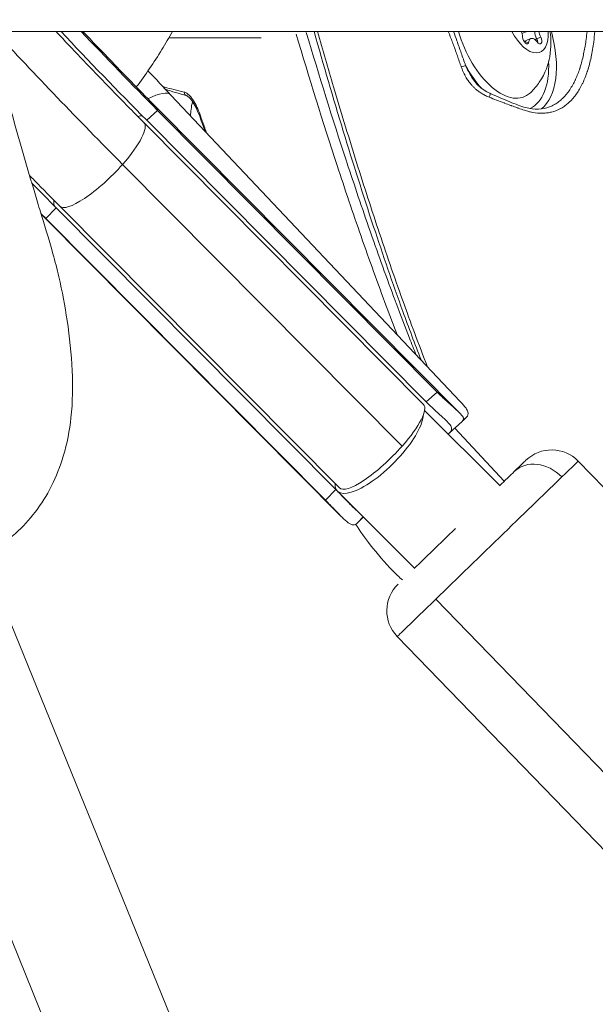
# Model space of a CAD drawing. Units: millimetres. Extents: x -4139 to 3622, y -3622 to 4100.
# Drawn here: x -1200 to -1123, y -161 to -28 of the extents above; entities that cross this region are included whole.
import ezdxf

# ---------------------------------------------------------------- set-up
doc = ezdxf.new("R2010")
doc.units = ezdxf.units.MM
doc.header["$MEASUREMENT"] = 0
doc.styles.get("Standard").update_dxf_attribs({"font": 'arial.ttf'})
doc.dimstyles.new('ISO-25', dxfattribs={"dimtxt": 2.5, "dimasz": 2.5, "dimexe": 1.25, "dimexo": 0.625, "dimtad": 1, "dimtxsty": 'Standard', "dimcen": 2.5, "dimadec": 0, "dimazin": 0, "dimtfac": 1, "dimtmove": 0, "dimatfit": 3, "dimfxl": 1, "dimarcsym": 0})

# ---------------------------------------------------------------- blocks, each defined once
blk = doc.blocks.new('*D4')
at = {"color": 0, "lineweight": -2, "transparency": 16777216}
for p, q in [((-3747.23, 3621.61), (-3798.48, 3621.61)), ((-3797.23, 3501.61), (-3797.23, -3501.61)), ((-3747.23, -3621.61), (-3798.48, -3621.61))]:
    blk.add_line(p, q, dxfattribs=at)
at = {"color": 0, "transparency": 16777216}
for points in [[(-3817.23, 3501.61), (-3777.23, 3501.61), (-3797.23, 3621.61)], [(-3817.23, -3501.61), (-3777.23, -3501.61), (-3797.23, -3621.61)]]:
    blk.add_solid(points, dxfattribs=at)
at = {"layer": 'Defpoints', "color": 0, "transparency": 16777216}
for p in [(0, 3621.61), (-3797.23, -3621.61), (0, -3621.61)]:
    blk.add_point(p, dxfattribs=at)
at = {"color": 0, "transparency": 16777216, "insert": (-3974.88, 0), "char_height": 250, "attachment_point": 5, "rotation": 90}
blk.add_mtext('725', dxfattribs=at)

msp = doc.modelspace()

# ---------------------------------------------------------------- linework, layer by layer
at = {"color": 0, "linetype": 'Continuous', "lineweight": 0}
for p, q in [((-1239.288, -29.278), (-1034.526, -29.278)), ((-1180.363, -30.15), (-1167.896, -30.15)), ((-1132.02, -29.296), (-1132.679, -29.565)), ((-1132.019, -30.454), (-1132.408, -30.614)), ((-1131.977, -29.278), (-1132.023, -29.297)), ((-1131.466, -30.228), (-1132.022, -30.455)), ((-1130.694, -30.255), (-1130.936, -30.354)), ((-1130.141, -30.029), (-1130.697, -30.256)), ((-1131.755, -30.677), (-1132.191, -30.855)), ((-1124.921, -37.073), (-1124.921, -37.073)), ((-1180.056, -37.85), (-1141.003, -79.193)), ((-1126.739, -37.817), (-1126.739, -37.817)), ((-1141.061, -80.765), (-1182.086, -39.448)), ((-1183.335, -41.246), (-1181.867, -39.918)), ((-1144.123, -77.93), (-1181.867, -39.918)), ((-1145.97, -79.581), (-1183.715, -41.569)), ((-1145.591, -79.258), (-1183.335, -41.246)), ((-1186.594, -47.206), (-1148.849, -85.218)), ((-1196.935, -54.511), (-1195.543, -53.069)), ((-1157.799, -91.081), (-1195.543, -53.069)), ((-1157.324, -90.855), (-1195.068, -52.843)), ((-1157.049, -94.733), (-1197.121, -54.377)), ((-1159.191, -92.523), (-1196.935, -54.511)), ((-1144.123, -77.93), (-1145.591, -79.258)), ((-1145.825, -80.43), (-1135.687, -90.548)), ((-1142.508, -83.469), (-1140.755, -81.884)), ((-1140.634, -81.742), (-1140.251, -81.396)), ((-1135.067, -89.948), (-1141.76, -82.793)), ((-1093.086, -120.288), (-1125.088, -87.244)), ((-1157.799, -91.081), (-1159.191, -92.523)), ((-1157.596, -91.288), (-1147.149, -101.713)), ((-1154.872, -95.555), (-1154.11, -94.766)), ((-1154.367, -95.067), (-1154.093, -94.783)), ((-1205.307, -100.275), (-1132.453, -279.042)), ((-1220.336, -105.791), (-1147.261, -285.1)), ((-1144.296, -105.846), (-1112.294, -138.89)), ((-1117.51, -143.941), (-1149.512, -110.898))]:
    msp.add_line(p, q, dxfattribs=at)
msp.add_circle((0, 0), 3621.612)
for centre, start, end in [((-1128.68, -90.723), 44.08258, 134.08258), ((-1145.92, -107.419), 134.08258, 224.08258)]:
    msp.add_arc(centre, 5, start, end, dxfattribs=at)
at = {"color": 0, "linetype": 'Continuous', "lineweight": 0, "extrusion": (-6.59825e-16, -4.44393e-16, -1)}
msp.add_ellipse((-1191.956, -39.244), major_axis=(-25.63, 26.464), ratio=0.0473791, start_param=-1.8302038, end_param=-1.1392584, dxfattribs=at)
at = {"color": 0, "linetype": 'Continuous', "lineweight": 0, "extrusion": (-6.89592e-16, -4.63098e-16, -1)}
for centre, end_param in [((-1187.547, -34.974), -1.250189), ((-1199.755, -46.797), -1.6645885)]:
    msp.add_ellipse(centre, major_axis=(-20.312, 20.974), ratio=0.0473791, start_param=-1.8282957, end_param=end_param, dxfattribs=at)
at = {"color": 0, "linetype": 'Continuous', "lineweight": 0, "extrusion": (-6.83345e-16, -4.58903e-16, -1)}
for centre, end_param in [((-1186.117, -33.589), -1.3200305), ((-1201.185, -48.182), -1.7946362)]:
    msp.add_ellipse(centre, major_axis=(-20.498, 21.165), ratio=0.0473791, start_param=-1.8282957, end_param=end_param, dxfattribs=at)
at = {"color": 0, "linetype": 'Continuous', "lineweight": 0, "extrusion": (-2.23051e-16, -1.23277e-17, -1)}
msp.add_ellipse((-1135.982, -29.296), major_axis=(3.597, -8.793), ratio=0.5220699, start_param=-0.2001968, end_param=1.7831641, dxfattribs=at)
at = {"color": 0, "linetype": 'Continuous', "lineweight": 0, "extrusion": (-1.58439e-16, -1.00034e-17, -1)}
msp.add_ellipse((-1132.035, -27.681), major_axis=(1.798, -4.396), ratio=0.5220699, start_param=-0.9973394, end_param=1.4181014, dxfattribs=at)
at = {"color": 0, "linetype": 'Continuous', "lineweight": 0}
for centre, major_axis, ratio, start_param, end_param in [((-1133.4, -29.546), (-0.492, 1.202), 0.5220699, -2.1739412, -1.5607942), ((-1132.588, -27.907), (0.568, -1.388), 0.5220699, -0.4740745, 0), ((-1131.527, -31.656), (-0.492, 1.202), 0.5220699, 0, 0.5651759), ((-1130.975, -31.43), (-0.492, 1.202), 0.5220699, -1.1267437, 0.7002907), ((-1130.163, -29.791), (0.492, -1.202), 0.5220699, -2.2119481, -1.3941044), ((-1130.983, -30.506), (-0.265, 0.648), 0.5220699, -2.1789079, -1.3941044), ((-1129.61, -29.565), (0.492, -1.202), 0.5220699, -2.0169962, -1.3941044), ((-1135.982, -29.296), (4.264, -10.425), 0.5220699, -1.3376241, -0.983011), ((-1135.982, -29.296), (4.264, -10.425), 0.5220699, 0.0237471, 0.9715266), ((-1187.757, -45.124), (7.701, 7.274), 0.2543771, 0, 0.7172826), ((-1177.727, -37.226), (-0.203, -0.722), 0.7360492, -1.0620401, 0.0028626), ((-1137.323, -38.295), (0.303, 0.686), 0.2134046, -1.2626142, -0.0000294), ((-1189.604, -46.913), (7.517, 7.464), 0.2543771, -0.1821466, 0), ((-1175.435, -40.577), (-0.703, -0.26), 0.0554241, -0.5956922, 0), ((-1189.391, -47.206), (5.677, 5.637), 0.2543771, -1.3200076, 0.0000315), ((-1169.335, -42.938), (4.164, -10.181), 0.5220699, -1.8177127, -1.8033687), ((-1189.391, -47.206), (-5.677, -5.637), 0.2543771, 0.0000306, 1.8215851), ((-1189.604, -46.913), (-7.517, -7.464), 0.2543771, 0, 0.084126), ((-1151.945, -85.625), (-5.651, -5.663), 0.3379109, -0.3563106, 2.7889056), ((-1137.3, -99.071), (-12.212, -11.827), 0.000001, -0.0000094, 0.9608039)]:
    msp.add_ellipse(centre, major_axis=major_axis, ratio=ratio, start_param=start_param, end_param=end_param, dxfattribs=at)
at = {"color": 0, "linetype": 'Continuous', "lineweight": 0, "extrusion": (-2.2712e-16, 3.81314e-17, -1)}
msp.add_ellipse((-1132.176, -30.27), major_axis=(0.265, -0.648), ratio=0.5220699, start_param=-0.7002907, end_param=2.1739412, dxfattribs=at)
at = {"color": 0, "linetype": 'Continuous', "lineweight": 0, "extrusion": (-2.94263e-16, -2.95395e-17, -1)}
msp.add_ellipse((-1132.591, -27.908), major_axis=(0.568, -1.388), ratio=0.5220699, start_param=0, end_param=0.4769613, dxfattribs=at)
at = {"color": 0, "linetype": 'Continuous', "lineweight": 0, "extrusion": (-3.27358e-16, -2.6755e-17, -1)}
msp.add_ellipse((-1131.53, -31.657), major_axis=(-0.492, 1.202), ratio=0.5220699, start_param=-0.5618596, end_param=0, dxfattribs=at)
at = {"color": 0, "linetype": 'Continuous', "lineweight": 0, "extrusion": (-3.60228e-16, -6.61393e-17, -1)}
msp.add_ellipse((-1130.165, -29.792), major_axis=(-0.492, 1.202), ratio=0.5220699, start_param=-1.7474883, end_param=-0.9286825, dxfattribs=at)
at = {"color": 0, "linetype": 'Continuous', "lineweight": 0, "extrusion": (-3.34087e-16, -6.13396e-17, -1)}
for centre, end_param in [((-1130.98, -30.505), -1.0776764), ((-1130.428, -30.279), 1.1267437)]:
    msp.add_ellipse(centre, major_axis=(0.265, -0.648), ratio=0.5220699, start_param=-1.7474883, end_param=end_param, dxfattribs=at)
at = {"color": 0, "linetype": 'Continuous', "lineweight": 0, "extrusion": (-2.6542e-16, 5.59865e-18, -1)}
msp.add_ellipse((-1135.401, -29.058), major_axis=(4.548, -11.119), ratio=0.5220699, start_param=-1.3410571, end_param=-0.1450473, dxfattribs=at)
at = {"color": 0, "linetype": 'Continuous', "lineweight": 0, "extrusion": (-2.28623e-16, 2.4392e-17, -1)}
msp.add_ellipse((-1140.884, -34.112), major_axis=(0.709, 0.246), ratio=0.088181, start_param=-1.5292698, end_param=-0.5516716, dxfattribs=at)
at = {"color": 0, "linetype": 'Continuous', "lineweight": 0, "extrusion": (-2.32472e-16, -2.53624e-17, -1)}
msp.add_ellipse((-1189.604, -46.913), major_axis=(6.09, 6.047), ratio=0.2543771, start_param=-0.3878614, end_param=-0.1817886, dxfattribs=at)
at = {"color": 0, "linetype": 'Continuous', "lineweight": 0, "extrusion": (-1.45956e-16, -7.25268e-17, -1)}
msp.add_ellipse((-1189.604, -46.913), major_axis=(-6.09, -6.047), ratio=0.2543771, start_param=0.0842931, end_param=0.3525795, dxfattribs=at)
at = {"color": 0, "linetype": 'Continuous', "lineweight": 0, "extrusion": (-1.11807e-16, -1.1102e-16, -1)}
msp.add_ellipse((-1151.647, -85.218), major_axis=(5.677, 5.637), ratio=0.2543771, start_param=0, end_param=1.3200076, dxfattribs=at)
at = {"color": 0, "linetype": 'Continuous', "lineweight": 0, "extrusion": (-3.17453e-16, 8.98048e-17, -1)}
msp.add_ellipse((-1151.647, -85.218), major_axis=(-5.677, -5.637), ratio=0.2543771, start_param=-1.8215851, end_param=0, dxfattribs=at)
at = {"color": 0, "linetype": 'Continuous', "lineweight": 0, "extrusion": (-1.14569e-16, -1.10974e-16, -1)}
msp.add_ellipse((-1140.778, -95.479), major_axis=(8.62, 8.348), ratio=0.000001, start_param=0.000001, end_param=0.609984, dxfattribs=at)
at = {"color": 0, "linetype": 'Continuous', "lineweight": 0, "extrusion": (-1.85306e-16, 3.55802e-17, -1)}
msp.add_ellipse((-1130.234, -92.228), major_axis=(-3.478, 3.592), ratio=0.8196578, start_param=0, end_param=1.5707963, dxfattribs=at)
at = {"color": 0, "linetype": 'Continuous', "lineweight": 0, "extrusion": (-6.19888e-08, 6.40064e-08, 1)}
for start_param, end_param in [(-0.6099719, 0.0000111), (-2.1807853, -0.609989)]:
    msp.add_ellipse((-1137.3, -99.071), major_axis=(12.212, 11.827), ratio=0.000001, start_param=start_param, end_param=end_param, dxfattribs=at)
at = {"color": 0, "linetype": 'Continuous', "lineweight": 0, "extrusion": (8.78174e-08, -9.06757e-08, -1)}
msp.add_ellipse((-1140.778, -95.479), major_axis=(-8.62, -8.348), ratio=0.000001, start_param=-2.5316074, end_param=-2.199245, dxfattribs=at)
at = {"color": 0, "linetype": 'Continuous', "lineweight": 0, "extrusion": (2.61068e-08, -2.69565e-08, 1)}
msp.add_ellipse((-1140.778, -95.479), major_axis=(-8.62, -8.348), ratio=0.000001, start_param=0.7334815, end_param=1.4669751, dxfattribs=at)
at = {"color": 0, "linetype": 'Continuous', "lineweight": 0}
for points, knots in [([(-1195.572, -29.278), (-1195.533, -29.319), (-1195.494, -29.361), (-1194.424, -30.502), (-1193.354, -31.635), (-1191.176, -33.921), (-1190.06, -35.082), (-1187.827, -37.389), (-1186.701, -38.543), (-1184.96, -40.312), (-1184.334, -40.945), (-1183.715, -41.569)], [101.0220337, 101.0220337, 101.0220337, 101.0220337, 101.2027847, 101.2027847, 106.0027487, 106.0027487, 110.8160471, 110.8160471, 115.6351258, 115.6351258, 118.365418, 118.365418, 118.365418, 118.365418]), ([(-1182.086, -39.448), (-1184.043, -37.477), (-1186.071, -35.404), (-1189.378, -31.971), (-1190.678, -30.608), (-1191.934, -29.278)], [1.31329698, 1.31329698, 1.31329698, 1.31329698, 1.62658527, 1.62658527, 1.83320822, 1.83320822, 1.83320822, 1.83320822]), ([(-1179.874, -29.278), (-1180.327, -30.102), (-1180.8, -30.916), (-1182.352, -33.454), (-1183.504, -35.14), (-1184.735, -36.762)], [166.4415148, 166.4415148, 166.4415148, 166.4415148, 169.2627938, 169.2627938, 175.3722618, 175.3722618, 175.3722618, 175.3722618]), ([(-1149.522, -70.174), (-1150.007, -68.923), (-1150.485, -67.67), (-1152.141, -63.257), (-1153.284, -60.086), (-1155.502, -53.731), (-1156.576, -50.549), (-1159.56, -41.456), (-1161.402, -35.54), (-1163.171, -29.619)], [0.038670632, 0.038670632, 0.038670632, 0.038670632, 0.042734625, 0.042734625, 0.052964195, 0.052964195, 0.063193765, 0.063193765, 0.08217974, 0.08217974, 0.08217974, 0.08217974]), ([(-1161.791, -29.433), (-1160.06, -35.222), (-1158.261, -41.005), (-1156.367, -46.781), (-1156.348, -46.839), (-1156.329, -46.896), (-1156.31, -46.953), (-1155.297, -50.038), (-1154.257, -53.122), (-1153.184, -56.201), (-1153.153, -56.289), (-1153.123, -56.377), (-1153.092, -56.465), (-1152.027, -59.513), (-1150.931, -62.555), (-1149.797, -65.586), (-1149.753, -65.705), (-1149.708, -65.824), (-1149.664, -65.942), (-1149.073, -67.517), (-1148.471, -69.088), (-1147.857, -70.656), (-1147.569, -71.391), (-1147.279, -72.126), (-1146.986, -72.859)], [0.001620051, 0.001620051, 0.001620051, 0.001620051, 0.020015394, 0.020015394, 0.020015394, 0.020197872, 0.020197872, 0.020197872, 0.030023091, 0.030023091, 0.030023091, 0.030303848, 0.030303848, 0.030303848, 0.040030789, 0.040030789, 0.040030789, 0.040411833, 0.040411833, 0.040411833, 0.04546631, 0.04546631, 0.04546631, 0.047834787, 0.047834787, 0.047834787, 0.047834787]), ([(-1146.307, -73.578), (-1147.145, -71.407), (-1147.96, -69.227), (-1150.13, -63.246), (-1151.445, -59.432), (-1154.13, -51.323), (-1155.49, -47.024), (-1158.164, -38.244), (-1159.475, -33.761), (-1160.744, -29.278)], [31.5867677, 31.5867677, 31.5867677, 31.5867677, 38.5692516, 38.5692516, 50.697582, 50.697582, 64.3097722, 64.3097722, 78.4781091, 78.4781091, 78.4781091, 78.4781091]), ([(-1160.258, -29.278), (-1159.553, -31.768), (-1158.834, -34.258), (-1157.157, -39.952), (-1156.187, -43.156), (-1154.19, -49.555), (-1153.163, -52.75), (-1151.04, -59.131), (-1149.943, -62.318), (-1147.722, -68.511), (-1146.6, -71.514), (-1145.435, -74.501)], [0.002263905, 0.002263905, 0.002263905, 0.002263905, 0.010133848, 0.010133848, 0.020267696, 0.020267696, 0.030401545, 0.030401545, 0.040535393, 0.040535393, 0.05016477, 0.05016477, 0.05016477, 0.05016477]), ([(-1140.877, -34.04), (-1140.897, -33.984), (-1140.917, -33.928), (-1140.937, -33.872), (-1141.114, -33.372), (-1141.293, -32.873), (-1141.47, -32.373), (-1141.551, -32.148), (-1141.631, -31.922), (-1141.711, -31.696), (-1141.741, -31.613), (-1141.77, -31.531), (-1141.8, -31.448), (-1141.889, -31.201), (-1141.979, -30.955), (-1142.07, -30.709), (-1142.09, -30.657), (-1142.109, -30.604), (-1142.129, -30.552), (-1142.225, -30.296), (-1142.324, -30.041), (-1142.423, -29.786), (-1142.463, -29.683), (-1142.504, -29.58), (-1142.544, -29.477), (-1142.57, -29.411), (-1142.597, -29.344), (-1142.623, -29.278)], [0, 0, 0, 0, 0.0001791945, 0.0001791945, 0.0001791945, 0.0017756448, 0.0017756448, 0.0017756448, 0.0024972088, 0.0024972088, 0.0024972088, 0.002761003, 0.002761003, 0.002761003, 0.0035512897, 0.0035512897, 0.0035512897, 0.0037187631, 0.0037187631, 0.0037187631, 0.0045422914, 0.0045422914, 0.0045422914, 0.0048750558, 0.0048750558, 0.0048750558, 0.0050897433, 0.0050897433, 0.0050897433, 0.0050897433]), ([(-1141.906, -29.278), (-1141.757, -29.691), (-1141.609, -30.105), (-1141.464, -30.519), (-1141.267, -31.077), (-1141.072, -31.636), (-1140.877, -32.194), (-1140.681, -32.753), (-1140.486, -33.311), (-1140.292, -33.87)], [0.0022413473, 0.0022413473, 0.0022413473, 0.0022413473, 0.0035623129, 0.0035623129, 0.0035623129, 0.0053435906, 0.0053435906, 0.0053435906, 0.0071249958, 0.0071249958, 0.0071249958, 0.0071249958]), ([(-1122.845, -29.278), (-1122.884, -29.747), (-1122.932, -30.21), (-1122.993, -30.684), (-1122.995, -30.7), (-1123.04, -31.044), (-1123.088, -31.369), (-1123.145, -31.712), (-1123.149, -31.734), (-1123.207, -32.071), (-1123.266, -32.384), (-1123.337, -32.718), (-1123.343, -32.746), (-1123.484, -33.401), (-1123.642, -33.997), (-1123.835, -34.597), (-1123.846, -34.631), (-1124.039, -35.219), (-1124.245, -35.743), (-1124.497, -36.275), (-1124.515, -36.313), (-1124.768, -36.832), (-1125.024, -37.271), (-1125.328, -37.705), (-1125.353, -37.741), (-1125.658, -38.163), (-1125.959, -38.509), (-1126.319, -38.846), (-1126.353, -38.877), (-1126.534, -39.039), (-1126.685, -39.162), (-1127.028, -39.413), (-1127.222, -39.538), (-1127.463, -39.671), (-1127.505, -39.693), (-1127.91, -39.904), (-1128.29, -40.047), (-1128.74, -40.157), (-1128.79, -40.169), (-1129.016, -40.217), (-1129.195, -40.246), (-1129.608, -40.291), (-1129.844, -40.302), (-1130.139, -40.298), (-1130.194, -40.297), (-1130.677, -40.278), (-1131.118, -40.219), (-1131.631, -40.104), (-1131.691, -40.09), (-1131.949, -40.025), (-1132.148, -39.968), (-1132.618, -39.821), (-1132.891, -39.726), (-1133.229, -39.606), (-1133.286, -39.586), (-1133.579, -39.481), (-1133.823, -39.392), (-1134.118, -39.283), (-1134.163, -39.267), (-1134.479, -39.15), (-1134.759, -39.044), (-1135.073, -38.925), (-1135.103, -38.914), (-1135.764, -38.664), (-1136.418, -38.412), (-1137.092, -38.148)], [0.042487838, 0.042487838, 0.042487838, 0.042487838, 0.043920049, 0.043920049, 0.043970132, 0.043970132, 0.044998997, 0.044998997, 0.045069385, 0.045069385, 0.046078404, 0.046078404, 0.046168639, 0.046168639, 0.048241289, 0.048241289, 0.048367145, 0.048367145, 0.05040956, 0.05040956, 0.050565652, 0.050565652, 0.052581762, 0.052581762, 0.052764158, 0.052764158, 0.054757597, 0.054757597, 0.054962665, 0.054962665, 0.055845696, 0.055845696, 0.056936423, 0.056936423, 0.057161171, 0.057161171, 0.05911907, 0.05911907, 0.059359678, 0.059359678, 0.060211628, 0.060211628, 0.061308147, 0.061308147, 0.061558185, 0.061558185, 0.063499793, 0.063499793, 0.063756691, 0.063756691, 0.06460208, 0.06460208, 0.065731862, 0.065731862, 0.065955198, 0.065955198, 0.066888076, 0.066888076, 0.067054451, 0.067054451, 0.068049205, 0.068049205, 0.068153704, 0.068153704, 0.070352211, 0.070352211, 0.070352211, 0.070352211]), ([(-1128.896, -29.278), (-1128.745, -30.265), (-1128.69, -31.353), (-1129.124, -33.689), (-1129.49, -34.867), (-1130.663, -36.596), (-1131.063, -37.082), (-1131.545, -37.54)], [3.36072046, 3.36072046, 3.36072046, 3.36072046, 3.81790483, 3.81790483, 4.1651385, 4.1651385, 4.29896567, 4.29896567, 4.29896567, 4.29896567]), ([(-1128.965, -39.45), (-1128.733, -39.36), (-1128.508, -39.253), (-1128.272, -39.119), (-1128.253, -39.108), (-1128.065, -38.997), (-1127.899, -38.887), (-1127.718, -38.751), (-1127.699, -38.737), (-1127.521, -38.599), (-1127.364, -38.465), (-1127.194, -38.302), (-1127.175, -38.284), (-1126.84, -37.956), (-1126.549, -37.606), (-1126.262, -37.19), (-1126.243, -37.162), (-1126.082, -36.924), (-1125.946, -36.701), (-1125.705, -36.267), (-1125.598, -36.058), (-1125.478, -35.805), (-1125.461, -35.767), (-1125.228, -35.259), (-1125.036, -34.761), (-1124.851, -34.19), (-1124.836, -34.144), (-1124.657, -33.572), (-1124.512, -33.021), (-1124.374, -32.386), (-1124.362, -32.331), (-1124.295, -32.013), (-1124.244, -31.749), (-1124.14, -31.159), (-1124.089, -30.832), (-1124.035, -30.441), (-1124.026, -30.379), (-1123.973, -29.974), (-1123.933, -29.628), (-1123.899, -29.278)], [0.011228324, 0.011228324, 0.011228324, 0.011228324, 0.012419245, 0.012419245, 0.012519663, 0.012519663, 0.01345326, 0.01345326, 0.013562968, 0.013562968, 0.014487474, 0.014487474, 0.014606273, 0.014606273, 0.016556324, 0.016556324, 0.016692884, 0.016692884, 0.017736189, 0.017736189, 0.018626215, 0.018626215, 0.018779494, 0.018779494, 0.020697338, 0.020697338, 0.020866105, 0.020866105, 0.022770485, 0.022770485, 0.022952715, 0.022952715, 0.023806856, 0.023806856, 0.024845651, 0.024845651, 0.025039326, 0.025039326, 0.026114874, 0.026114874, 0.026114874, 0.026114874]), ([(-1140.877, -34.04), (-1140.829, -34.174), (-1140.779, -34.306), (-1140.676, -34.56), (-1140.623, -34.683), (-1140.515, -34.916), (-1140.461, -35.028), (-1140.366, -35.21), (-1140.328, -35.281), (-1140.23, -35.456), (-1140.168, -35.559), (-1140.044, -35.756), (-1139.982, -35.85), (-1139.912, -35.949), (-1139.908, -35.955), (-1139.834, -36.059), (-1139.761, -36.156), (-1139.654, -36.29), (-1139.623, -36.328), (-1139.545, -36.421), (-1139.498, -36.475), (-1139.368, -36.619), (-1139.284, -36.707), (-1139.112, -36.876), (-1139.024, -36.958), (-1138.815, -37.14), (-1138.691, -37.24), (-1138.496, -37.385), (-1138.428, -37.434), (-1138.19, -37.596), (-1138.017, -37.702), (-1137.674, -37.89), (-1137.504, -37.973), (-1137.252, -38.084), (-1137.172, -38.117), (-1137.092, -38.148)], [0, 0, 0, 0, 0.0004227759, 0.0004227759, 0.0008227142, 0.0008227142, 0.0011958168, 0.0011958168, 0.0014399273, 0.0014399273, 0.0017999092, 0.0017999092, 0.0021373132, 0.0021373132, 0.002159891, 0.002159891, 0.0025192422, 0.0025192422, 0.0026662879, 0.0026662879, 0.0028798547, 0.0028798547, 0.0032431968, 0.0032431968, 0.0035998183, 0.0035998183, 0.0040720197, 0.0040720197, 0.004319782, 0.004319782, 0.0049265972, 0.0049265972, 0.0054975656, 0.0054975656, 0.0057597093, 0.0057597093, 0.0057597093, 0.0057597093]), ([(-1139.204, -35.811), (-1139.388, -35.553), (-1139.559, -35.284), (-1139.928, -34.641), (-1140.118, -34.261), (-1140.292, -33.87)], [0.0028831749, 0.0028831749, 0.0028831749, 0.0028831749, 0.0038415531, 0.0038415531, 0.0051220709, 0.0051220709, 0.0051220709, 0.0051220709]), ([(-1202.838, -35.583), (-1202.296, -37.609), (-1201.737, -39.647), (-1200.228, -45.017), (-1199.252, -48.362), (-1198.004, -52.53), (-1197.748, -53.384), (-1196.952, -56.003), (-1196.427, -57.683), (-1195.703, -60.315), (-1195.441, -61.338), (-1194.737, -64.348), (-1194.365, -66.318), (-1193.741, -70.52), (-1193.499, -72.733), (-1193.297, -77.099), (-1193.316, -79.22), (-1193.746, -83.091), (-1194.077, -84.838), (-1195.008, -87.94), (-1195.547, -89.321), (-1196.828, -91.856), (-1197.558, -93.032), (-1199.179, -95.155), (-1200.068, -96.122), (-1201.612, -97.496), (-1202.218, -97.973), (-1202.848, -98.41)], [0, 0, 0, 0, 6.4230723, 6.4230723, 16.9747393, 16.9747393, 19.6967517, 19.6967517, 25.2573598, 25.2573598, 28.8445876, 28.8445876, 35.8714228, 35.8714228, 43.8500994, 43.8500994, 50.9555848, 50.9555848, 56.5169152, 56.5169152, 61.0020458, 61.0020458, 65.1161753, 65.1161753, 69.0170855, 69.0170855, 71.3237636, 71.3237636, 71.3237636, 71.3237636]), ([(-1139.204, -35.811), (-1138.835, -36.328), (-1138.368, -36.795), (-1137.582, -37.33), (-1137.303, -37.484), (-1137.02, -37.609)], [0, 0, 0, 0, 1.9090816, 1.9090816, 2.8658075, 2.8658075, 2.8658075, 2.8658075]), ([(-1181.127, -36.718), (-1181.061, -36.737), (-1180.995, -36.757), (-1180.927, -36.776), (-1180.919, -36.778), (-1180.911, -36.78), (-1180.903, -36.783), (-1180.514, -36.893), (-1180.101, -37.001), (-1179.669, -37.111), (-1179.666, -37.112), (-1179.662, -37.113), (-1179.659, -37.113), (-1179.222, -37.224), (-1178.766, -37.337), (-1178.29, -37.448)], [0.0661733394, 0.0661733394, 0.0661733394, 0.0661733394, 0.0665564557, 0.0665564557, 0.0665564557, 0.0666015084, 0.0666015084, 0.0666015084, 0.0688030245, 0.0688030245, 0.0688030245, 0.0688215587, 0.0688215587, 0.0688215587, 0.071041609, 0.071041609, 0.071041609, 0.071041609]), ([(-1176.026, -40.771), (-1176.15, -40.417), (-1176.284, -40.069), (-1176.583, -39.389), (-1176.748, -39.059), (-1177.025, -38.599), (-1177.123, -38.451), (-1177.331, -38.171), (-1177.442, -38.038), (-1177.672, -37.804), (-1177.793, -37.7), (-1178.042, -37.535), (-1178.167, -37.476), (-1178.29, -37.448)], [0, 0, 0, 0, 0.0011219288, 0.0011219288, 0.0022438577, 0.0022438577, 0.0028048221, 0.0028048221, 0.0033657865, 0.0033657865, 0.0039267509, 0.0039267509, 0.0044877153, 0.0044877153, 0.0044877153, 0.0044877153]), ([(-1176.139, -40.837), (-1176.311, -40.371), (-1176.502, -39.908), (-1176.879, -39.163), (-1177.054, -38.861), (-1177.3, -38.523), (-1177.357, -38.45), (-1177.455, -38.335), (-1177.496, -38.289), (-1177.599, -38.182), (-1177.661, -38.124), (-1177.767, -38.039), (-1177.812, -38.008), (-1177.869, -37.974), (-1177.887, -37.965), (-1177.916, -37.952), (-1177.926, -37.949), (-1177.928, -37.949)], [0, 0, 0, 0, 1.4951722, 1.4951722, 2.5631379, 2.5631379, 2.8693155, 2.8693155, 3.0853174, 3.0853174, 3.4104334, 3.4104334, 3.6638497, 3.6638497, 3.802606, 3.802606, 3.9491188, 3.9491188, 3.9491188, 3.9491188]), ([(-1137.02, -37.609), (-1136.087, -38.022), (-1135.163, -38.419), (-1133.547, -39.082), (-1132.84, -39.364), (-1131.592, -39.693), (-1131.009, -39.762), (-1129.933, -39.729), (-1129.433, -39.63), (-1128.965, -39.45)], [0, 0, 0, 0, 3.1349485, 3.1349485, 6.0421532, 6.0421532, 8.757354, 8.757354, 11.4295911, 11.4295911, 11.4295911, 11.4295911]), ([(-1177.162, -38.717), (-1177.243, -39.091), (-1177.301, -39.444), (-1177.38, -40.081), (-1177.404, -40.367), (-1177.419, -40.641)], [2.43430066, 2.43430066, 2.43430066, 2.43430066, 2.53237451, 2.53237451, 2.62003384, 2.62003384, 2.62003384, 2.62003384]), ([(-1176.026, -40.771), (-1175.852, -41.264), (-1175.679, -41.757), (-1175.507, -42.251), (-1175.485, -42.316), (-1175.463, -42.38), (-1175.44, -42.445), (-1175.391, -42.587), (-1175.342, -42.728), (-1175.293, -42.87), (-1175.29, -42.881), (-1175.286, -42.892), (-1175.282, -42.903)], [0, 0, 0, 0, 0.0015696817, 0.0015696817, 0.0015696817, 0.0017745729, 0.0017745729, 0.0017745729, 0.0022253337, 0.0022253337, 0.0022253337, 0.0022599317, 0.0022599317, 0.0022599317, 0.0022599317]), ([(-1195.068, -52.843), (-1196.185, -51.718), (-1197.325, -50.561), (-1198.691, -49.163), (-1198.917, -48.931), (-1199.144, -48.698)], [0, 0, 0, 0, 4.9142047, 4.9142047, 5.8893105, 5.8893105, 5.8893105, 5.8893105]), ([(-1140.755, -81.884), (-1140.6, -81.744), (-1140.549, -81.593), (-1140.628, -81.275), (-1140.756, -81.086), (-1141.177, -80.638), (-1141.468, -80.378), (-1142.089, -79.829), (-1142.472, -79.495), (-1143.288, -78.749), (-1143.721, -78.335), (-1144.123, -77.93)], [5.06320909, 5.06320909, 5.06320909, 5.06320909, 5.24739306, 5.24739306, 5.42334592, 5.42334592, 5.59929878, 5.59929878, 5.77607937, 5.77607937, 5.95285997, 5.95285997, 5.95285997, 5.95285997]), ([(-1145.591, -79.258), (-1144.894, -79.96), (-1144.164, -80.621), (-1142.956, -81.705), (-1142.488, -82.135), (-1142.184, -82.671), (-1142.144, -82.852), (-1142.242, -83.197), (-1142.381, -83.363), (-1142.596, -83.545), (-1142.626, -83.569), (-1142.656, -83.593)], [1.68773207, 1.68773207, 1.68773207, 1.68773207, 1.99482955, 1.99482955, 2.30192704, 2.30192704, 2.46132365, 2.46132365, 2.62072027, 2.62072027, 2.64450518, 2.64450518, 2.64450518, 2.64450518]), ([(-1141.003, -79.193), (-1140.672, -79.544), (-1140.402, -79.853), (-1140.116, -80.277), (-1140.029, -80.44), (-1139.943, -80.74), (-1139.943, -80.878), (-1140.04, -81.206), (-1140.222, -81.405), (-1140.541, -81.612), (-1140.565, -81.627), (-1140.59, -81.642)], [-7.5830393, -7.5830393, -7.5830393, -7.5830393, -7.39146084, -7.39146084, -7.27487518, -7.27487518, -7.15828951, -7.15828951, -6.95557144, -6.95557144, -6.93927492, -6.93927492, -6.93927492, -6.93927492]), ([(-1155.045, -93.834), (-1155.384, -93.561), (-1155.778, -93.165), (-1156.625, -92.289), (-1157.069, -91.824), (-1157.52, -91.364)], [-3.79320205, -3.79320205, -3.79320205, -3.79320205, -3.57225055, -3.57225055, -3.37331073, -3.37331073, -3.37331073, -3.37331073]), ([(-1159.191, -92.523), (-1158.789, -92.928), (-1158.373, -93.358), (-1157.609, -94.156), (-1157.261, -94.523), (-1156.676, -95.106), (-1156.39, -95.371), (-1155.881, -95.734), (-1155.655, -95.829), (-1155.26, -95.843), (-1155.061, -95.751), (-1154.872, -95.555)], [1.98428666, 1.98428666, 1.98428666, 1.98428666, 2.16106725, 2.16106725, 2.33784784, 2.33784784, 2.5138007, 2.5138007, 2.68975356, 2.68975356, 2.87634983, 2.87634983, 2.87634983, 2.87634983]), ([(-1154.222, -94.882), (-1154.265, -94.946), (-1154.309, -95.004), (-1154.405, -95.109), (-1154.459, -95.152), (-1154.513, -95.183)], [1.03209404, 1.03209404, 1.03209404, 1.03209404, 1.08849759, 1.08849759, 1.15525682, 1.15525682, 1.15525682, 1.15525682]), ([(-1148.822, -103.269), (-1149.258, -102.875), (-1149.682, -102.468), (-1151.188, -100.945), (-1152.203, -99.761), (-1153.846, -97.633), (-1154.507, -96.706), (-1155.141, -95.762)], [17.6678707, 17.6678707, 17.6678707, 17.6678707, 19.4382498, 19.4382498, 24.1451787, 24.1451787, 27.612832, 27.612832, 27.612832, 27.612832])]:
    msp.add_open_spline(points, degree=3, knots=knots, dxfattribs=at)
for points in [[(-1130.557, -30.69), (-1130.554, -30.715), (-1130.552, -30.741), (-1130.551, -30.765)], [(-1183.16, -34.589), (-1182.109, -35.685), (-1181.07, -36.776), (-1180.056, -37.85)], [(-1177.93, -37.948), (-1178.972, -37.656), (-1179.938, -37.36), (-1180.797, -37.066)], [(-1175.444, -42.731), (-1175.673, -42.099), (-1175.905, -41.468), (-1176.139, -40.837)], [(-1197.121, -54.377), (-1197.277, -54.22), (-1197.433, -54.063), (-1197.59, -53.905)], [(-1157.63, -91.251), (-1157.687, -91.194), (-1157.743, -91.138), (-1157.799, -91.081)]]:
    msp.add_open_spline(points, degree=3, dxfattribs=at)

# ---------------------------------------------------------------- dimensions: what is measured, and where the dimension line sits
dim = msp.add_linear_dim(base=(-3797.233, -3621.612), p1=(0, 3621.612), p2=(0, -3621.612), angle=90, text='725', dimstyle='ISO-25', override={"dimtxt": 250, "dimasz": 120, "dimgap": 50, "dimtad": 2, "dimfxl": 50, "dimfxlon": 1})
dim.commit()
dim.dimension.update_dxf_attribs({"geometry": '*D4', "text_midpoint": (-3974.876, 0)})

doc.saveas('drawing.dxf')
